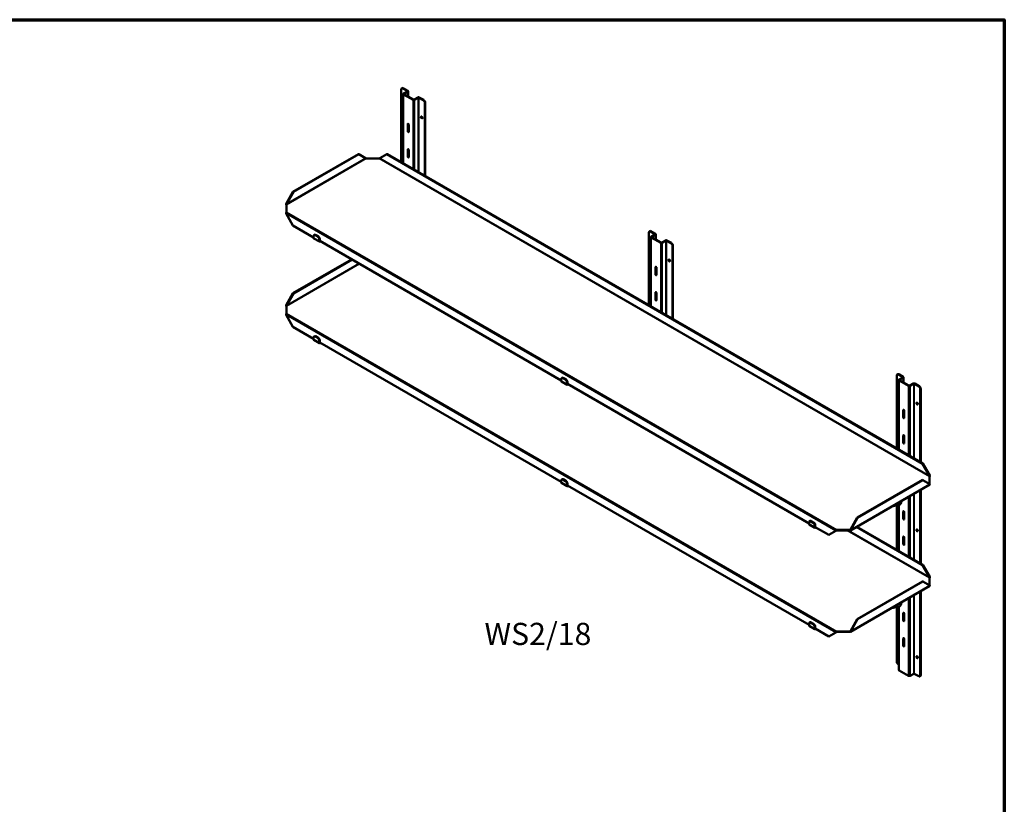
# Model space of a CAD drawing. Units: millimetres. Extents: x 65 to 5840, y 100 to 4100.
# Drawn here: x 3620 to 5840, y 2332 to 4100 of the extents above; entities that cross this region are included whole.
import ezdxf

# ---------------------------------------------------------------- set-up
doc = ezdxf.new("R2010")
doc.units = ezdxf.units.MM
doc.header["$LTSCALE"] = 20
for name, color, linetype, lineweight in [('Border (ISO)', 7, 'Continuous', 70), ('Symbol (ISO)', 7, 'Continuous', 25), ('Visible (ISO)', 7, 'Continuous', 50), ('Visible Narrow (ISO)', 7, 'Continuous', 35)]:
    doc.layers.add(name, color=color, linetype=linetype, lineweight=lineweight)
doc.styles.add('Note Text (ISO)', font='tahoma.ttf')

# ---------------------------------------------------------------- blocks, each defined once
blk = doc.blocks.new('Borders Default Border')
at = {"layer": 'Border (ISO)', "flags": 128}
blk.add_lwpolyline([(5, 5), (5, 205), (292, 205), (292, 5), (5, 5)], dxfattribs=at)

msp = doc.modelspace()

# ---------------------------------------------------------------- linework, layer by layer
at = {"layer": 'Visible (ISO)'}
for p, q in [((4480.647, 3778.843), (4480.647, 3943.062)), ((4482.743, 3945.964), (4481.683, 3945.351)), ((4484.183, 3945.104), (4494.088, 3939.385)), ((4485.136, 3932.802), (4485.136, 3776.252)), ((4485.243, 3945.716), (4495.149, 3939.997)), ((4494.088, 3938.568), (4485.868, 3933.822)), ((4485.868, 3931.781), (4507.081, 3919.534)), ((4495.149, 3937.956), (4486.929, 3933.21)), ((4486.929, 3932.393), (4508.142, 3920.146)), ((4495.881, 3938.976), (4495.881, 3927.225)), ((4509.556, 3920.146), (4517.776, 3924.892)), ((4510.616, 3919.534), (4518.837, 3924.28)), ((4520.251, 3924.28), (4530.156, 3918.561)), ((4521.311, 3924.892), (4531.217, 3919.173)), ((4533.692, 3912.437), (4533.692, 3748.218)), ((4534.752, 3913.049), (4534.752, 3747.606)), ((4495.308, 3848.886), (4495.308, 3864.971)), ((4496.368, 3865.584), (4496.368, 3849.499)), ((4497.641, 3863.624), (4497.641, 3847.539)), ((4383.896, 3797.307), (4236.535, 3712.228)), ((4384.745, 3796.817), (4237.384, 3711.738)), ((4383.896, 3797.307), (4384.745, 3796.817)), ((4384.745, 3796.817), (4400.301, 3787.836)), ((4432.262, 3787.836), (4447.819, 3796.817)), ((4447.819, 3796.817), (4448.667, 3797.307)), ((5655.84, 3099.366), (4447.819, 3796.817)), ((5656.688, 3099.856), (4448.667, 3797.307)), ((4495.308, 3791.732), (4495.308, 3807.817)), ((4496.368, 3808.429), (4496.368, 3792.344)), ((4497.641, 3806.469), (4497.641, 3790.384)), ((4430.848, 3787.019), (4401.715, 3787.019)), ((4236.535, 3712.228), (4220.979, 3685.284)), ((4221.827, 3684.794), (4237.384, 3711.738)), ((4237.384, 3711.738), (4236.535, 3712.228)), ((4221.827, 3684.794), (4220.979, 3685.284)), ((4236.535, 3636.294), (4220.979, 3663.238)), ((4221.827, 3683.161), (4221.827, 3666.341)), ((4282.998, 3609.469), (4236.535, 3636.294)), ((5038.953, 3456.505), (5038.953, 3620.724)), ((5041.049, 3623.625), (5039.989, 3623.013)), ((5042.489, 3622.765), (5052.394, 3617.047)), ((5043.549, 3623.378), (5053.455, 3617.659)), ((4282.998, 3612.619), (4282.998, 3608.434)), ((4283.542, 3607.232), (4296.27, 3599.884)), ((4285.094, 3615.52), (4284.033, 3614.908)), ((4286.533, 3614.66), (4292.19, 3611.394)), ((4287.594, 3615.272), (4293.251, 3612.006)), ((4295.726, 3601.086), (4295.726, 3605.27)), ((4296.787, 3605.882), (4296.787, 3601.698)), ((4841.304, 3287.131), (4296.787, 3601.508)), ((5043.442, 3453.914), (5043.442, 3610.464)), ((5052.394, 3616.23), (5044.174, 3611.484)), ((5044.174, 3609.443), (5065.387, 3597.196)), ((5053.455, 3615.618), (5045.235, 3610.872)), ((5045.235, 3610.055), (5066.447, 3597.808)), ((5054.187, 3616.638), (5054.187, 3604.887)), ((5067.862, 3597.808), (5076.082, 3602.554)), ((5068.922, 3597.196), (5077.142, 3601.942)), ((5078.557, 3601.942), (5088.462, 3596.223)), ((5079.617, 3602.554), (5089.523, 3596.835)), ((5091.998, 3590.099), (5091.998, 3425.88)), ((5093.058, 3590.711), (5093.058, 3425.268)), ((4368.764, 3559.952), (4236.535, 3483.609)), ((4369.613, 3559.462), (4237.384, 3483.119)), ((5053.614, 3526.548), (5053.614, 3542.633)), ((5054.674, 3543.246), (5054.674, 3527.161)), ((5055.947, 3541.286), (5055.947, 3525.201)), ((5053.614, 3469.393), (5053.614, 3485.478)), ((5054.674, 3486.091), (5054.674, 3470.006)), ((4236.535, 3483.609), (4220.979, 3456.665)), ((4221.827, 3456.175), (4237.384, 3483.119)), ((4237.384, 3483.119), (4236.535, 3483.609)), ((5055.947, 3484.131), (5055.947, 3468.046)), ((4221.827, 3456.175), (4220.979, 3456.665)), ((4221.827, 3454.542), (4221.827, 3437.722)), ((4236.535, 3407.675), (4220.979, 3434.619)), ((4282.998, 3380.85), (4236.535, 3407.675)), ((4282.998, 3384), (4282.998, 3379.815)), ((4283.542, 3378.613), (4296.27, 3371.265)), ((4285.094, 3386.901), (4284.033, 3386.288)), ((4286.533, 3386.041), (4292.19, 3382.775)), ((4287.594, 3386.653), (4293.251, 3383.387)), ((4295.726, 3372.467), (4295.726, 3376.651)), ((4296.787, 3377.263), (4296.787, 3373.079)), ((4841.304, 3058.512), (4296.787, 3372.889)), ((4841.304, 3290.281), (4841.304, 3286.096)), ((4843.4, 3293.182), (4842.339, 3292.569)), ((4844.839, 3292.322), (4850.496, 3289.056)), ((4845.9, 3292.934), (4851.557, 3289.668)), ((5597.522, 3134.015), (5597.522, 3298.234)), ((5599.619, 3301.135), (5598.558, 3300.523)), ((5601.058, 3300.275), (5610.963, 3294.557)), ((5602.011, 3131.424), (5602.011, 3287.973)), ((5602.119, 3300.888), (5612.024, 3295.169)), ((5610.963, 3293.74), (5602.743, 3288.994)), ((5602.743, 3286.953), (5623.956, 3274.706)), ((5612.024, 3293.128), (5603.804, 3288.382)), ((5603.804, 3287.565), (5625.017, 3275.318)), ((5612.756, 3294.148), (5612.756, 3282.397)), ((4841.848, 3284.894), (4854.576, 3277.546)), ((4854.032, 3278.747), (4854.032, 3282.932)), ((4855.093, 3283.544), (4855.093, 3279.36)), ((5399.873, 2964.641), (4855.093, 3279.17)), ((5626.431, 3275.318), (5634.651, 3280.064)), ((5627.492, 3274.706), (5635.712, 3279.451)), ((5637.126, 3279.451), (5647.031, 3273.733)), ((5638.187, 3280.064), (5648.092, 3274.345)), ((5650.567, 3267.609), (5650.567, 3103.39)), ((5651.627, 3268.221), (5651.627, 3102.778)), ((5612.183, 3204.058), (5612.183, 3220.143)), ((5613.243, 3220.755), (5613.243, 3204.67)), ((5614.516, 3218.796), (5614.516, 3202.711)), ((5612.183, 3146.903), (5612.183, 3162.988)), ((5613.243, 3163.601), (5613.243, 3147.516)), ((5614.516, 3161.641), (5614.516, 3145.556)), ((5656.688, 3099.856), (5655.84, 3099.366)), ((5655.84, 3099.366), (5671.396, 3072.421)), ((5672.245, 3072.911), (5656.688, 3099.856)), ((4843.4, 3064.563), (4842.339, 3063.95)), ((4844.839, 3063.703), (4850.496, 3060.437)), ((4845.9, 3064.315), (4851.557, 3061.049)), ((5508.479, 2977.871), (5655.84, 3062.95)), ((5655.84, 3062.95), (5656.688, 3062.46)), ((5671.396, 3072.421), (5672.245, 3072.911)), ((5671.396, 3053.969), (5671.396, 3070.788)), ((4841.304, 3061.661), (4841.304, 3057.477)), ((4841.848, 3056.275), (4854.576, 3048.927)), ((4854.032, 3050.128), (4854.032, 3054.313)), ((4855.093, 3054.925), (4855.093, 3050.741)), ((5399.873, 2736.021), (4855.093, 3050.551)), ((5672.143, 3052.676), (5492.962, 2949.226)), ((5509.327, 2977.381), (5656.688, 3062.46)), ((5651.627, 3040.831), (5651.627, 2874.159)), ((5656.688, 3062.46), (5672.245, 3053.479)), ((5650.567, 3040.219), (5650.567, 2874.771)), ((5585.479, 3002.64), (5603.09, 3006.573)), ((5597.522, 2905.396), (5597.522, 3005.33)), ((5602.011, 2902.805), (5602.011, 3006.332)), ((5607.525, 3011.911), (5608.383, 3015.864)), ((5508.479, 2977.871), (5492.923, 2950.927)), ((5493.771, 2950.437), (5509.327, 2977.381)), ((5509.327, 2977.381), (5508.479, 2977.871)), ((5612.183, 2975.439), (5612.183, 2991.524)), ((5613.243, 2992.136), (5613.243, 2976.051)), ((5614.516, 2990.177), (5614.516, 2974.092)), ((5399.873, 2967.79), (5399.873, 2963.606)), ((5400.417, 2962.404), (5413.145, 2955.056)), ((5401.969, 2970.692), (5400.909, 2970.079)), ((5403.409, 2969.832), (5409.066, 2966.566)), ((5404.469, 2970.444), (5410.126, 2967.178)), ((5412.601, 2956.257), (5412.601, 2960.442)), ((5413.662, 2961.054), (5413.662, 2956.87)), ((5444.556, 2938.843), (5413.662, 2956.68)), ((5655.84, 2870.747), (5506.436, 2957.005)), ((5656.688, 2871.237), (5507.285, 2957.495)), ((5460.113, 2947.824), (5444.556, 2938.843)), ((5460.961, 2948.314), (5460.113, 2947.824)), ((5462.376, 2950.11), (5462.376, 2949.13)), ((5462.376, 2950.11), (5491.508, 2950.11)), ((5491.508, 2949.13), (5462.376, 2949.13)), ((5491.508, 2949.13), (5491.508, 2950.11)), ((5492.923, 2950.927), (5493.771, 2950.437)), ((5612.183, 2918.284), (5612.183, 2934.369)), ((5613.243, 2934.982), (5613.243, 2918.897)), ((5614.516, 2933.022), (5614.516, 2916.937)), ((5656.688, 2871.237), (5655.84, 2870.747)), ((5655.84, 2870.747), (5671.396, 2843.802)), ((5672.245, 2844.292), (5656.688, 2871.237)), ((5671.396, 2843.802), (5672.245, 2844.292)), ((5671.396, 2825.35), (5671.396, 2842.169)), ((5672.143, 2824.057), (5492.962, 2720.607)), ((5508.479, 2749.252), (5655.84, 2834.331)), ((5509.327, 2748.762), (5656.688, 2833.841)), ((5655.84, 2834.331), (5656.688, 2833.841)), ((5656.688, 2833.841), (5672.245, 2824.86)), ((5650.567, 2811.6), (5650.567, 2622.577)), ((5651.627, 2812.212), (5651.627, 2623.189)), ((5585.479, 2774.021), (5603.09, 2777.954)), ((5597.522, 2653.202), (5597.522, 2776.711)), ((5602.011, 2634.776), (5602.011, 2777.713)), ((5607.525, 2783.292), (5608.383, 2787.245)), ((5612.183, 2746.82), (5612.183, 2762.905)), ((5613.243, 2763.517), (5613.243, 2747.432)), ((5614.516, 2761.558), (5614.516, 2745.473)), ((5399.873, 2739.171), (5399.873, 2734.987)), ((5400.417, 2733.785), (5413.145, 2726.437)), ((5401.969, 2742.073), (5400.909, 2741.46)), ((5403.409, 2741.213), (5409.066, 2737.947)), ((5404.469, 2741.825), (5410.126, 2738.559)), ((5412.601, 2727.638), (5412.601, 2731.823)), ((5413.662, 2732.435), (5413.662, 2728.251)), ((5508.479, 2749.252), (5492.923, 2722.308)), ((5493.771, 2721.818), (5509.327, 2748.762)), ((5509.327, 2748.762), (5508.479, 2749.252)), ((5444.556, 2710.224), (5413.662, 2728.061)), ((5460.113, 2719.205), (5444.556, 2710.224)), ((5460.961, 2719.695), (5460.113, 2719.205)), ((5462.376, 2721.491), (5462.376, 2720.511)), ((5462.376, 2721.491), (5491.508, 2721.491)), ((5491.508, 2720.511), (5462.376, 2720.511)), ((5491.508, 2720.511), (5491.508, 2721.491)), ((5492.923, 2722.308), (5493.771, 2721.818)), ((5612.183, 2689.665), (5612.183, 2705.75)), ((5613.243, 2706.363), (5613.243, 2690.278)), ((5614.516, 2704.403), (5614.516, 2688.318)), ((5602.011, 2646.528), (5601.058, 2647.078)), ((5623.956, 2621.508), (5602.743, 2633.756)), ((5635.712, 2626.254), (5627.492, 2621.508)), ((5647.031, 2620.535), (5637.126, 2626.254)), ((5650.592, 2620.9), (5649.531, 2620.288))]:
    msp.add_line(p, q, dxfattribs=at)
for centre, major_axis, start_param, end_param in [((4484.183, 3941.021), (-2.5, 4.33), 5.49778714, 7.06858347), ((4485.243, 3941.633), (-2.5, 4.33), 5.49778714, 6.28318531), ((4487.636, 3932.802), (-2.5, 0), 5.49778714, 7.06858347), ((4487.636, 3932.802), (-1, 0), 5.49778714, 7.06858347), ((4493.381, 3938.976), (1, 0), 5.49778714, 7.06858347), ((4493.381, 3938.976), (2.5, 0), 5.49778714, 7.06858347), ((4508.849, 3920.554), (-2.5, 0), 0.78539816, 2.35619449), ((4508.849, 3920.554), (1, 0), 3.92699082, 5.49778714), ((4519.544, 3923.871), (2.5, 0), 0.78539816, 2.35619449), ((4519.544, 3923.871), (-1, 0), 3.92699082, 5.49778714), ((4530.156, 3914.478), (2.5, -4.33), 0.78539816, 2.35619449), ((4531.217, 3915.091), (2.5, -4.33), 0.78539816, 2.35619449), ((4496.474, 3864.298), (-0.825, 1.429), 3.92699082, 7.06858347), ((4497.535, 3864.91), (0.825, -1.429), 3.83977233, 3.92699082), ((4527.681, 3880.39), (1.225, -2.122), 3.58932501, 5.83545295), ((4496.474, 3848.213), (0.825, -1.429), 3.92699082, 7.06858347), ((4497.535, 3848.825), (0.825, -1.429), 3.92699082, 5.58500563), ((4496.474, 3807.143), (-0.825, 1.429), 3.92699082, 7.06858347), ((4497.535, 3807.755), (0.825, -1.429), 3.83977233, 3.92699082), ((4496.474, 3791.058), (0.825, -1.429), 3.92699082, 7.06858347), ((4497.535, 3791.67), (0.825, -1.429), 3.92699082, 5.58500563), ((5042.489, 3618.683), (-2.5, 4.33), 5.49778714, 7.06858347), ((5043.549, 3619.295), (-2.5, 4.33), 5.49778714, 6.28318531), ((4286.533, 3610.577), (-2.5, 4.33), 5.49778714, 7.06858347), ((4284.854, 3609.506), (-1.312, -2.273), 5.49778714, 6.28318531), ((4287.594, 3611.19), (-2.5, 4.33), 5.49778714, 6.28318531), ((4292.19, 3607.311), (2.5, -4.33), 0.78539816, 2.35619449), ((4293.251, 3607.924), (-2.5, 4.33), 3.92699082, 5.49778714), ((4297.582, 3602.157), (-1.312, -2.273), 5.49778714, 7.47952301), ((4297.582, 3602.157), (-0.562, -0.974), 5.73497833, 6.83139229), ((5045.942, 3610.464), (-2.5, 0), 5.49778714, 7.06858347), ((5045.942, 3610.464), (-1, 0), 5.49778714, 7.06858347), ((5051.687, 3616.638), (1, 0), 5.49778714, 7.06858347), ((5051.687, 3616.638), (2.5, 0), 5.49778714, 7.06858347), ((5067.155, 3598.216), (-2.5, 0), 0.78539816, 2.35619449), ((5067.155, 3598.216), (1, 0), 3.92699082, 5.49778714), ((5077.85, 3601.533), (2.5, 0), 0.78539816, 2.35619449), ((5077.85, 3601.533), (-1, 0), 3.92699082, 5.49778714), ((5088.462, 3592.14), (2.5, -4.33), 0.78539816, 2.35619449), ((5089.523, 3592.753), (2.5, -4.33), 0.78539816, 2.35619449), ((5085.987, 3558.052), (1.225, -2.122), 3.58932501, 5.83545295), ((5054.78, 3541.96), (-0.825, 1.429), 3.92699082, 7.06858347), ((5055.841, 3542.572), (0.825, -1.429), 3.83977233, 3.92699082), ((5054.78, 3525.875), (0.825, -1.429), 3.92699082, 7.06858347), ((5055.841, 3526.487), (0.825, -1.429), 3.92699082, 5.58500563), ((5054.78, 3484.805), (-0.825, 1.429), 3.92699082, 7.06858347), ((5055.841, 3485.417), (0.825, -1.429), 3.83977233, 3.92699082), ((5054.78, 3468.72), (0.825, -1.429), 3.92699082, 7.06858347), ((5055.841, 3469.332), (0.825, -1.429), 3.92699082, 5.58500563), ((4286.533, 3381.958), (-2.5, 4.33), 5.49778714, 7.06858347), ((4284.854, 3380.887), (-1.312, -2.273), 5.49778714, 6.28318531), ((4287.594, 3382.571), (-2.5, 4.33), 5.49778714, 6.28318531), ((4292.19, 3378.692), (2.5, -4.33), 0.78539816, 2.35619449), ((4293.251, 3379.305), (-2.5, 4.33), 3.92699082, 5.49778714), ((4297.582, 3373.538), (-1.312, -2.273), 5.49778714, 7.47952301), ((4297.582, 3373.538), (-0.562, -0.974), 5.73497833, 6.83139229), ((4844.839, 3288.239), (-2.5, 4.33), 5.49778714, 7.06858347), ((4843.16, 3287.168), (-1.312, -2.273), 5.49778714, 6.28318531), ((4845.9, 3288.852), (-2.5, 4.33), 5.49778714, 6.28318531), ((4850.496, 3284.973), (2.5, -4.33), 0.78539816, 2.35619449), ((4851.557, 3285.586), (-2.5, 4.33), 3.92699082, 5.49778714), ((5601.058, 3296.193), (-2.5, 4.33), 5.49778714, 7.06858347), ((5602.119, 3296.805), (-2.5, 4.33), 5.49778714, 6.28318531), ((5604.511, 3287.973), (-2.5, 0), 5.49778714, 7.06858347), ((5604.511, 3287.973), (-1, 0), 5.49778714, 7.06858347), ((5610.256, 3294.148), (1, 0), 5.49778714, 7.06858347), ((5610.256, 3294.148), (2.5, 0), 5.49778714, 7.06858347), ((4855.888, 3279.819), (-1.312, -2.273), 5.49778714, 7.47952301), ((4855.888, 3279.819), (-0.562, -0.974), 5.73497833, 6.83139229), ((5625.724, 3275.726), (-2.5, 0), 0.78539816, 2.35619449), ((5625.724, 3275.726), (1, 0), 3.92699082, 5.49778714), ((5636.419, 3279.043), (2.5, 0), 0.78539816, 2.35619449), ((5636.419, 3279.043), (-1, 0), 3.92699082, 5.49778714), ((5647.031, 3269.65), (2.5, -4.33), 0.78539816, 2.35619449), ((5648.092, 3270.263), (2.5, -4.33), 0.78539816, 2.35619449), ((5613.35, 3219.469), (-0.825, 1.429), 3.92699082, 7.06858347), ((5614.41, 3220.082), (0.825, -1.429), 3.83977233, 3.92699082), ((5644.556, 3235.561), (1.225, -2.122), 3.58932501, 5.83545295), ((5613.35, 3203.384), (0.825, -1.429), 3.92699082, 7.06858347), ((5614.41, 3203.997), (0.825, -1.429), 3.92699082, 5.58500563), ((5613.35, 3162.315), (-0.825, 1.429), 3.92699082, 7.06858347), ((5614.41, 3162.927), (0.825, -1.429), 3.83977233, 3.92699082), ((5613.35, 3146.23), (0.825, -1.429), 3.92699082, 7.06858347), ((5614.41, 3146.842), (0.825, -1.429), 3.92699082, 5.58500563), ((4844.839, 3059.62), (-2.5, 4.33), 5.49778714, 7.06858347), ((4845.9, 3060.233), (-2.5, 4.33), 5.49778714, 6.28318531), ((4843.16, 3058.549), (-1.312, -2.273), 5.49778714, 6.28318531), ((4850.496, 3056.354), (2.5, -4.33), 0.78539816, 2.35619449), ((4851.557, 3056.967), (-2.5, 4.33), 3.92699082, 5.49778714), ((4855.888, 3051.2), (-1.312, -2.273), 5.49778714, 7.47952301), ((4855.888, 3051.2), (-0.562, -0.974), 5.73497833, 6.83139229), ((5604.126, 3011.074), (2.5, 4.33), 3.62947761, 5.21853446), ((5613.35, 2990.85), (-0.825, 1.429), 3.92699082, 7.06858347), ((5613.35, 2974.765), (0.825, -1.429), 3.92699082, 7.06858347), ((5614.41, 2991.463), (0.825, -1.429), 3.83977233, 3.92699082), ((5614.41, 2975.378), (0.825, -1.429), 3.92699082, 5.58500563), ((5403.409, 2965.749), (-2.5, 4.33), 5.49778714, 7.06858347), ((5401.729, 2964.678), (-1.312, -2.273), 5.49778714, 6.28318531), ((5404.469, 2966.362), (-2.5, 4.33), 5.49778714, 6.28318531), ((5409.066, 2962.483), (2.5, -4.33), 0.78539816, 2.35619449), ((5410.126, 2963.096), (-2.5, 4.33), 3.92699082, 5.49778714), ((5414.457, 2957.329), (-1.312, -2.273), 5.49778714, 7.47952301), ((5414.457, 2957.329), (-0.562, -0.974), 5.73497833, 6.83139229), ((5613.35, 2933.696), (-0.825, 1.429), 3.92699082, 7.06858347), ((5614.41, 2934.308), (0.825, -1.429), 3.83977233, 3.92699082), ((5644.556, 2949.788), (1.225, -2.122), 3.58932501, 5.83545295), ((5613.35, 2917.611), (0.825, -1.429), 3.92699082, 7.06858347), ((5614.41, 2918.223), (0.825, -1.429), 3.92699082, 5.58500563), ((5604.126, 2782.455), (2.5, 4.33), 3.62947761, 5.21853446), ((5613.35, 2762.231), (-0.825, 1.429), 3.92699082, 7.06858347), ((5614.41, 2762.844), (0.825, -1.429), 3.83977233, 3.92699082), ((5403.409, 2737.13), (-2.5, 4.33), 5.49778714, 7.06858347), ((5401.729, 2736.059), (-1.312, -2.273), 5.49778714, 6.28318531), ((5404.469, 2737.743), (-2.5, 4.33), 5.49778714, 6.28318531), ((5409.066, 2733.864), (2.5, -4.33), 0.78539816, 2.35619449), ((5410.126, 2734.477), (-2.5, 4.33), 3.92699082, 5.49778714), ((5613.35, 2746.146), (0.825, -1.429), 3.92699082, 7.06858347), ((5614.41, 2746.759), (0.825, -1.429), 3.92699082, 5.58500563), ((5414.457, 2728.71), (-1.312, -2.273), 5.49778714, 7.47952301), ((5414.457, 2728.71), (-0.562, -0.974), 5.73497833, 6.83139229), ((5613.35, 2705.077), (-0.825, 1.429), 3.92699082, 7.06858347), ((5613.35, 2688.992), (0.825, -1.429), 3.92699082, 7.06858347), ((5614.41, 2705.689), (0.825, -1.429), 3.83977233, 3.92699082), ((5614.41, 2689.604), (0.825, -1.429), 3.92699082, 5.58500563), ((5644.556, 2664.014), (1.225, -2.122), 3.58932501, 5.83545295), ((5601.058, 2651.161), (-2.5, 4.33), 0.78539816, 2.35619449), ((5604.511, 2634.776), (-2.5, 0), 0, 0.78539816), ((5625.724, 2622.529), (2.5, 0), 3.92699082, 5.49778714), ((5636.419, 2625.846), (1, 0), 0.78539816, 2.35619449), ((5647.031, 2624.618), (2.5, -4.33), 5.49778714, 7.06858347), ((5648.092, 2625.23), (2.5, -4.33), 0, 0.78539816)]:
    msp.add_ellipse(centre, major_axis=major_axis, ratio=0.57735027, start_param=start_param, end_param=end_param, dxfattribs=at)
for centre, major_axis in [((4526.621, 3879.777), (-1.225, 2.122)), ((5084.927, 3557.439), (1.225, -2.122)), ((5643.496, 3234.949), (1.225, -2.122)), ((5643.496, 2949.175), (1.225, -2.122)), ((5643.496, 2663.401), (1.225, -2.122))]:
    msp.add_ellipse(centre, major_axis=major_axis, ratio=0.57735027, dxfattribs=at)
for points, knots in [([(4401.715, 3787.019), (4401.175, 3787.088), (4400.654, 3787.449), (4400.388, 3787.736), (4400.356, 3787.77), (4400.327, 3787.804), (4400.301, 3787.836)], [0, 0, 0, 0, 1.40023557, 1.40023557, 1.40023557, 1.57079633, 1.57079633, 1.57079633, 1.57079633]), ([(4430.848, 3787.019), (4431.388, 3787.088), (4431.909, 3787.449), (4432.175, 3787.736), (4432.208, 3787.77), (4432.237, 3787.804), (4432.262, 3787.836)], [0, 0, 0, 0, 1.40023557, 1.40023557, 1.40023557, 1.57079633, 1.57079633, 1.57079633, 1.57079633]), ([(4220.979, 3685.284), (4220.806, 3684.496), (4221.01, 3683.51), (4221.381, 3682.815), (4221.517, 3682.56), (4221.672, 3682.344), (4221.827, 3682.181)], [0, 0, 0, 0, 1.14972886, 1.14972886, 1.14972886, 1.57079633, 1.57079633, 1.57079633, 1.57079633]), ([(4221.827, 3683.161), (4221.707, 3683.473), (4221.607, 3684.076), (4221.761, 3684.605), (4221.78, 3684.669), (4221.802, 3684.733), (4221.827, 3684.794)], [0, 0, 0, 0, 1.40023557, 1.40023557, 1.40023557, 1.57079633, 1.57079633, 1.57079633, 1.57079633]), ([(4220.979, 3663.238), (4220.806, 3664.026), (4221.01, 3665.012), (4221.381, 3665.708), (4221.517, 3665.962), (4221.672, 3666.179), (4221.827, 3666.341)], [0, 0, 0, 0, 1.14972886, 1.14972886, 1.14972886, 1.57079633, 1.57079633, 1.57079633, 1.57079633]), ([(4220.979, 3456.665), (4220.806, 3455.877), (4221.01, 3454.891), (4221.381, 3454.195), (4221.517, 3453.941), (4221.672, 3453.725), (4221.827, 3453.562)], [0, 0, 0, 0, 1.14972886, 1.14972886, 1.14972886, 1.57079633, 1.57079633, 1.57079633, 1.57079633]), ([(4221.827, 3454.542), (4221.707, 3454.854), (4221.607, 3455.457), (4221.761, 3455.986), (4221.78, 3456.05), (4221.802, 3456.114), (4221.827, 3456.175)], [0, 0, 0, 0, 1.40023557, 1.40023557, 1.40023557, 1.57079633, 1.57079633, 1.57079633, 1.57079633]), ([(4220.979, 3434.619), (4220.806, 3435.407), (4221.01, 3436.393), (4221.381, 3437.089), (4221.517, 3437.343), (4221.672, 3437.559), (4221.827, 3437.722)], [0, 0, 0, 0, 1.14972886, 1.14972886, 1.14972886, 1.57079633, 1.57079633, 1.57079633, 1.57079633]), ([(5671.396, 3069.809), (5671.82, 3070.252), (5672.227, 3071.121), (5672.299, 3071.989), (5672.325, 3072.307), (5672.308, 3072.623), (5672.245, 3072.911)], [0, 0, 0, 0, 1.14972886, 1.14972886, 1.14972886, 1.57079633, 1.57079633, 1.57079633, 1.57079633]), ([(5671.396, 3070.788), (5671.516, 3071.1), (5671.617, 3071.703), (5671.463, 3072.233), (5671.444, 3072.297), (5671.422, 3072.36), (5671.396, 3072.421)], [0, 0, 0, 0, 1.40023557, 1.40023557, 1.40023557, 1.57079633, 1.57079633, 1.57079633, 1.57079633]), ([(5462.376, 2950.11), (5461.607, 2949.866), (5460.854, 2949.197), (5460.438, 2948.527), (5460.286, 2948.282), (5460.176, 2948.04), (5460.113, 2947.824)], [0, 0, 0, 0, 1.14972886, 1.14972886, 1.14972886, 1.57079633, 1.57079633, 1.57079633, 1.57079633]), ([(5462.376, 2949.13), (5461.835, 2949.061), (5461.315, 2948.701), (5461.048, 2948.414), (5461.016, 2948.379), (5460.987, 2948.346), (5460.961, 2948.314)], [0, 0, 0, 0, 1.40023557, 1.40023557, 1.40023557, 1.57079633, 1.57079633, 1.57079633, 1.57079633]), ([(5491.508, 2950.11), (5492.048, 2950.041), (5492.569, 2950.285), (5492.836, 2950.75), (5492.868, 2950.806), (5492.897, 2950.866), (5492.923, 2950.927)], [0, 0, 0, 0, 1.40023557, 1.40023557, 1.40023557, 1.57079633, 1.57079633, 1.57079633, 1.57079633]), ([(5491.508, 2949.13), (5492.277, 2948.886), (5493.029, 2949.084), (5493.446, 2949.672), (5493.598, 2949.887), (5493.708, 2950.148), (5493.771, 2950.437)], [0, 0, 0, 0, 1.14972886, 1.14972886, 1.14972886, 1.57079633, 1.57079633, 1.57079633, 1.57079633]), ([(5671.396, 2841.19), (5671.82, 2841.633), (5672.227, 2842.502), (5672.299, 2843.37), (5672.325, 2843.688), (5672.308, 2844.004), (5672.245, 2844.292)], [0, 0, 0, 0, 1.14972886, 1.14972886, 1.14972886, 1.57079633, 1.57079633, 1.57079633, 1.57079633]), ([(5671.396, 2842.169), (5671.516, 2842.481), (5671.617, 2843.084), (5671.463, 2843.614), (5671.444, 2843.678), (5671.422, 2843.741), (5671.396, 2843.802)], [0, 0, 0, 0, 1.40023557, 1.40023557, 1.40023557, 1.57079633, 1.57079633, 1.57079633, 1.57079633]), ([(5462.376, 2721.491), (5461.607, 2721.247), (5460.854, 2720.578), (5460.438, 2719.908), (5460.286, 2719.663), (5460.176, 2719.421), (5460.113, 2719.205)], [0, 0, 0, 0, 1.14972886, 1.14972886, 1.14972886, 1.57079633, 1.57079633, 1.57079633, 1.57079633]), ([(5462.376, 2720.511), (5461.835, 2720.442), (5461.315, 2720.082), (5461.048, 2719.795), (5461.016, 2719.76), (5460.987, 2719.727), (5460.961, 2719.695)], [0, 0, 0, 0, 1.40023557, 1.40023557, 1.40023557, 1.57079633, 1.57079633, 1.57079633, 1.57079633]), ([(5491.508, 2721.491), (5492.048, 2721.422), (5492.569, 2721.666), (5492.836, 2722.131), (5492.868, 2722.187), (5492.897, 2722.246), (5492.923, 2722.308)], [0, 0, 0, 0, 1.40023557, 1.40023557, 1.40023557, 1.57079633, 1.57079633, 1.57079633, 1.57079633]), ([(5491.508, 2720.511), (5492.277, 2720.267), (5493.029, 2720.465), (5493.446, 2721.053), (5493.598, 2721.268), (5493.708, 2721.529), (5493.771, 2721.818)], [0, 0, 0, 0, 1.14972886, 1.14972886, 1.14972886, 1.57079633, 1.57079633, 1.57079633, 1.57079633])]:
    msp.add_open_spline(points, degree=3, knots=knots, dxfattribs=at)
for points in [[(5672.245, 3053.479), (5672.363, 3053.076), (5672.305, 3052.784), (5672.139, 3052.682)], [(5672.245, 2824.86), (5672.363, 2824.457), (5672.305, 2824.165), (5672.139, 2824.063)]]:
    msp.add_open_spline(points, degree=3, dxfattribs=at)
at = {"layer": 'Visible Narrow (ISO)'}
for p, q in [((4485.243, 3945.716), (4484.183, 3945.104)), ((4485.868, 3933.822), (4486.929, 3933.21)), ((4486.929, 3932.393), (4485.868, 3931.781)), ((4485.868, 3931.781), (4485.868, 3775.829)), ((4486.929, 3933.21), (4486.929, 3932.393)), ((4494.088, 3939.385), (4495.149, 3939.997)), ((4494.088, 3938.568), (4494.088, 3939.385)), ((4495.149, 3937.956), (4494.088, 3938.568)), ((4495.149, 3927.647), (4495.149, 3937.956)), ((4507.081, 3919.534), (4508.142, 3920.146)), ((4507.081, 3763.582), (4507.081, 3919.534)), ((4509.556, 3920.146), (4510.616, 3919.534)), ((4510.616, 3919.534), (4510.616, 3761.541)), ((4518.837, 3924.28), (4517.776, 3924.892)), ((4518.837, 3756.795), (4518.837, 3924.28)), ((4521.311, 3924.892), (4520.251, 3924.28)), ((4520.251, 3924.28), (4520.251, 3755.978)), ((4531.217, 3919.173), (4530.156, 3918.561)), ((4534.752, 3913.049), (4533.692, 3912.437)), ((4496.368, 3865.584), (4495.308, 3864.971)), ((4496.368, 3849.499), (4495.308, 3848.886)), ((4496.368, 3808.429), (4495.308, 3807.817)), ((4221.827, 3684.794), (4400.301, 3787.836)), ((4401.715, 3787.019), (4221.827, 3683.161)), ((5671.396, 3070.788), (4430.848, 3787.019)), ((4432.262, 3787.836), (5671.396, 3072.421)), ((4496.368, 3792.344), (4495.308, 3791.732)), ((5460.113, 2947.824), (4220.979, 3663.238)), ((4221.827, 3666.341), (5462.376, 2950.11)), ((5043.549, 3623.378), (5042.489, 3622.765)), ((4282.998, 3608.434), (4295.726, 3601.086)), ((4286.533, 3614.66), (4287.594, 3615.272)), ((4293.251, 3612.006), (4292.19, 3611.394)), ((4295.726, 3605.27), (4296.787, 3605.882)), ((4295.726, 3601.086), (4296.787, 3601.698)), ((5044.174, 3611.484), (5045.235, 3610.872)), ((5045.235, 3610.055), (5044.174, 3609.443)), ((5044.174, 3609.443), (5044.174, 3453.491)), ((5045.235, 3610.872), (5045.235, 3610.055)), ((5052.394, 3617.047), (5053.455, 3617.659)), ((5052.394, 3616.23), (5052.394, 3617.047)), ((5053.455, 3615.618), (5052.394, 3616.23)), ((5053.455, 3605.309), (5053.455, 3615.618)), ((5065.387, 3597.196), (5066.447, 3597.808)), ((5065.387, 3441.244), (5065.387, 3597.196)), ((5067.862, 3597.808), (5068.922, 3597.196)), ((5068.922, 3597.196), (5068.922, 3439.203)), ((5077.142, 3601.942), (5076.082, 3602.554)), ((5077.142, 3434.457), (5077.142, 3601.942)), ((5079.617, 3602.554), (5078.557, 3601.942)), ((5078.557, 3601.942), (5078.557, 3433.64)), ((5089.523, 3596.835), (5088.462, 3596.223)), ((5093.058, 3590.711), (5091.998, 3590.099)), ((4221.827, 3456.175), (4385.169, 3550.48)), ((4386.583, 3549.664), (4221.827, 3454.542)), ((5054.674, 3543.246), (5053.614, 3542.633)), ((5054.674, 3527.161), (5053.614, 3526.548)), ((5054.674, 3486.091), (5053.614, 3485.478)), ((5054.674, 3470.006), (5053.614, 3469.393)), ((5460.113, 2719.205), (4220.979, 3434.619)), ((4221.827, 3437.722), (5462.376, 2721.491)), ((4282.998, 3379.815), (4295.726, 3372.467)), ((4286.533, 3386.041), (4287.594, 3386.653)), ((4293.251, 3383.387), (4292.19, 3382.775)), ((4295.726, 3376.651), (4296.787, 3377.263)), ((4295.726, 3372.467), (4296.787, 3373.079)), ((4841.304, 3286.096), (4854.032, 3278.747)), ((4844.839, 3292.322), (4845.9, 3292.934)), ((4851.557, 3289.668), (4850.496, 3289.056)), ((5602.119, 3300.888), (5601.058, 3300.275)), ((5602.743, 3288.994), (5603.804, 3288.382)), ((5603.804, 3287.565), (5602.743, 3286.953)), ((5602.743, 3286.953), (5602.743, 3131.001)), ((5603.804, 3288.382), (5603.804, 3287.565)), ((5610.963, 3294.557), (5612.024, 3295.169)), ((5610.963, 3293.74), (5610.963, 3294.557)), ((5612.024, 3293.128), (5610.963, 3293.74)), ((5612.024, 3282.819), (5612.024, 3293.128)), ((4854.032, 3282.932), (4855.093, 3283.544)), ((4854.032, 3278.747), (4855.093, 3279.36)), ((5623.956, 3274.706), (5625.017, 3275.318)), ((5623.956, 3118.754), (5623.956, 3274.706)), ((5626.431, 3275.318), (5627.492, 3274.706)), ((5627.492, 3274.706), (5627.492, 3116.713)), ((5635.712, 3279.451), (5634.651, 3280.064)), ((5635.712, 3111.967), (5635.712, 3279.451)), ((5638.187, 3280.064), (5637.126, 3279.451)), ((5637.126, 3279.451), (5637.126, 3111.15)), ((5648.092, 3274.345), (5647.031, 3273.733)), ((5651.627, 3268.221), (5650.567, 3267.609)), ((5613.243, 3220.755), (5612.183, 3220.143)), ((5613.243, 3204.67), (5612.183, 3204.058)), ((5613.243, 3163.601), (5612.183, 3162.988)), ((5613.243, 3147.516), (5612.183, 3146.903)), ((4844.839, 3063.703), (4845.9, 3064.315)), ((4841.304, 3057.477), (4854.032, 3050.128)), ((4851.557, 3061.049), (4850.496, 3060.437)), ((4854.032, 3054.313), (4855.093, 3054.925)), ((4854.032, 3050.128), (4855.093, 3050.741)), ((5493.771, 2950.437), (5672.245, 3053.479)), ((5623.956, 2890.135), (5623.956, 3024.855)), ((5627.492, 3026.896), (5627.492, 2888.094)), ((5635.712, 2883.348), (5635.712, 3031.642)), ((5637.126, 3032.459), (5637.126, 2882.531)), ((5602.743, 3006.495), (5602.743, 2902.382)), ((5613.243, 2992.136), (5612.183, 2991.524)), ((5613.243, 2976.051), (5612.183, 2975.439)), ((5399.873, 2963.606), (5412.601, 2956.257)), ((5403.409, 2969.832), (5404.469, 2970.444)), ((5410.126, 2967.178), (5409.066, 2966.566)), ((5412.601, 2960.442), (5413.662, 2961.054)), ((5412.601, 2956.257), (5413.662, 2956.87)), ((5671.396, 2842.169), (5486.134, 2949.13)), ((5488.963, 2949.13), (5671.396, 2843.802)), ((5491.508, 2950.11), (5492.923, 2950.927)), ((5613.243, 2934.982), (5612.183, 2934.369)), ((5613.243, 2918.897), (5612.183, 2918.284)), ((5493.771, 2721.818), (5672.245, 2824.86)), ((5627.492, 2798.277), (5627.492, 2621.508)), ((5635.712, 2626.254), (5635.712, 2803.023)), ((5637.126, 2803.84), (5637.126, 2626.254)), ((5602.743, 2777.876), (5602.743, 2633.756)), ((5623.956, 2621.508), (5623.956, 2796.236)), ((5613.243, 2763.517), (5612.183, 2762.905)), ((5399.873, 2734.987), (5412.601, 2727.638)), ((5403.409, 2741.213), (5404.469, 2741.825)), ((5410.126, 2738.559), (5409.066, 2737.947)), ((5412.601, 2731.823), (5413.662, 2732.435)), ((5613.243, 2747.432), (5612.183, 2746.82)), ((5412.601, 2727.638), (5413.662, 2728.251)), ((5491.508, 2721.491), (5492.923, 2722.308)), ((5613.243, 2706.363), (5612.183, 2705.75)), ((5613.243, 2690.278), (5612.183, 2689.665)), ((5651.627, 2623.189), (5650.567, 2622.577))]:
    msp.add_line(p, q, dxfattribs=at)

# ---------------------------------------------------------------- block references
at = {"xscale": 20, "yscale": 20, "zscale": 20}
msp.add_blockref('Borders Default Border', (0, 0), dxfattribs=at)

# ---------------------------------------------------------------- texts
at = {"layer": 'Symbol (ISO)', "insert": (4668.239, 2740.845), "char_height": 50, "width": 239.14101, "attachment_point": 1, "style": 'Note Text (ISO)'}
msp.add_mtext('\\fTahoma|b0|i0;WS2/18', dxfattribs=at)

doc.saveas('drawing.dxf')
